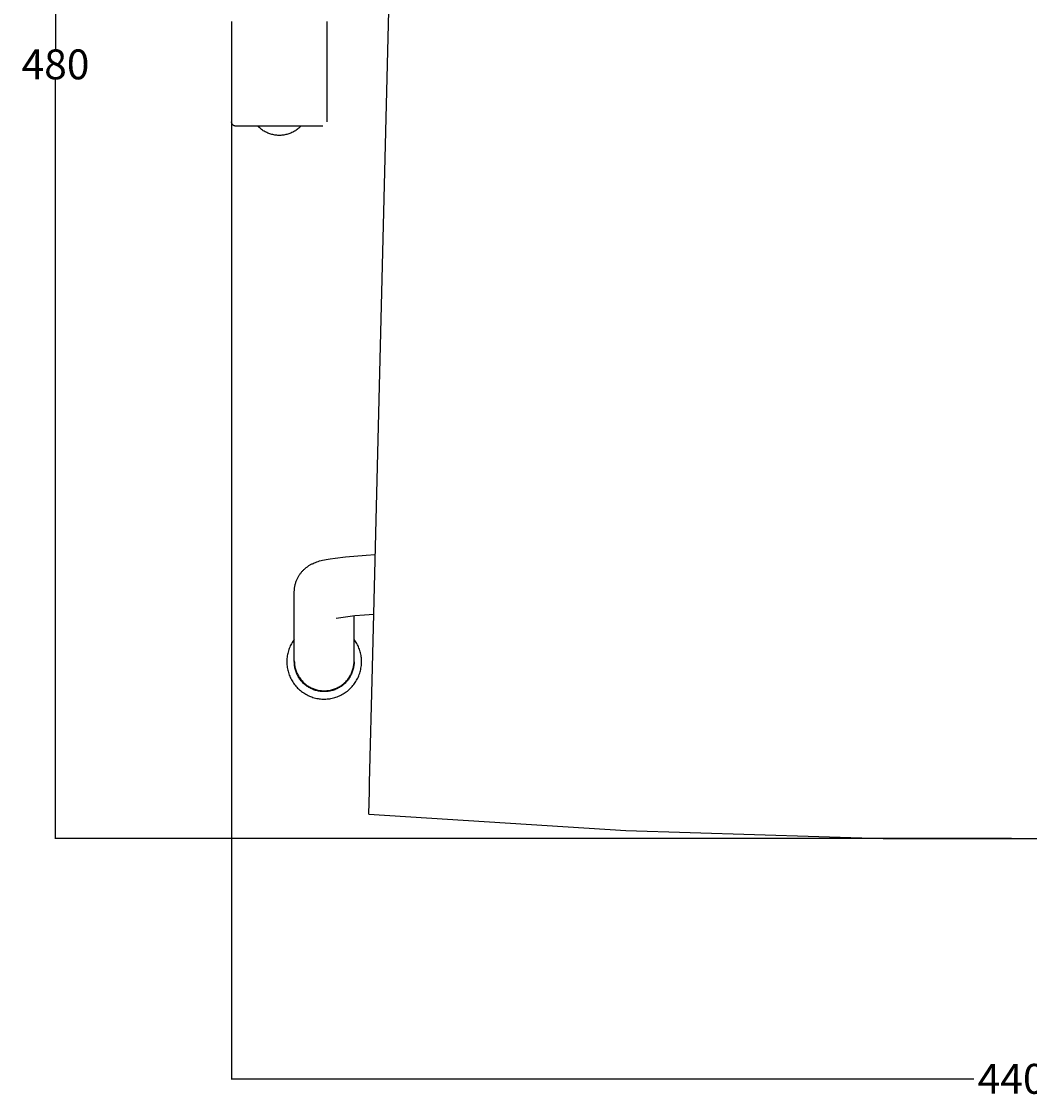
# Model space of a CAD drawing. Units: millimetres. Extents: x -1797 to 1482, y -1094 to 816.
# Drawn here: x -70 to 267, y -1066 to -706 of the extents above; entities that cross this region are included whole.
import ezdxf

# ---------------------------------------------------------------- set-up
doc = ezdxf.new("R2010")
doc.units = ezdxf.units.MM
doc.header["$MEASUREMENT"] = 0
doc.layers.add('Crea2D$visibili$linee', color=7, linetype='Continuous', true_color=0x000000)
doc.layers.add('Predefinito', color=7, linetype='Continuous', true_color=0x000000)
doc.styles.get("Standard").update_dxf_attribs({"font": 'txt.shx', "height": 10})
doc.dimstyles.get("Standard").update_dxf_attribs({"dimtxt": 0.18, "dimasz": 0.18, "dimexe": 0.18, "dimexo": 0.0625, "dimgap": 0.09, "dimtad": 0, "dimtih": 1, "dimtoh": 1, "dimdec": 4, "dimzin": 0, "dimdsep": 46, "dimtxsty": 'Standard', "dimcen": 0.09, "dimadec": 0, "dimazin": 0, "dimtfac": 1, "dimtdec": 4, "dimtofl": 0, "dimtmove": 0, "dimatfit": 3, "dimfxl": 1, "dimtolj": 1, "dimtzin": 0, "dimarcsym": 0})

# ---------------------------------------------------------------- blocks, each defined once
blk = doc.blocks.new('*D6')
at = {"layer": 'Defpoints', "color": 0, "transparency": 16777216}
for p in [(522, -714.04), (0, -718.62), (0, -1059.67)]:
    blk.add_point(p, dxfattribs=at)
at = {"layer": 'Predefinito', "color": 0, "lineweight": -2, "transparency": 16777216}
for p, q in [((522, -714.1), (522, -1059.85)), ((0, -718.68), (0, -1059.85)), ((0.18, -1059.67), (248.41, -1059.67)), ((521.82, -1059.67), (273.59, -1059.67))]:
    blk.add_line(p, q, dxfattribs=at)
at = {"layer": 'Predefinito', "color": 0, "transparency": 16777216}
for points in [[(0.18, -1059.64), (0.18, -1059.7), (0, -1059.67)], [(521.82, -1059.64), (521.82, -1059.7), (522, -1059.67)]]:
    blk.add_solid(points, dxfattribs=at)
at = {"layer": 'Predefinito', "color": 0, "transparency": 16777216, "insert": (261, -1059.67), "char_height": 10, "attachment_point": 5}
blk.add_mtext('\\A1;440', dxfattribs=at)
blk = doc.blocks.new('*D7')
at = {"layer": 'Defpoints', "color": 0, "transparency": 16777216}
for p in [(-58.91, -461.04), (261.05, -461.04), (261.04, -979.28)]:
    blk.add_point(p, dxfattribs=at)
at = {"layer": 'Predefinito', "color": 0, "lineweight": -2, "transparency": 16777216}
for p, q in [((260.98, -461.04), (-59.09, -461.04)), ((-58.91, -461.22), (-58.91, -715.07)), ((-58.91, -979.1), (-58.91, -725.25)), ((260.98, -979.28), (-59.09, -979.28))]:
    blk.add_line(p, q, dxfattribs=at)
at = {"layer": 'Predefinito', "color": 0, "transparency": 16777216}
for points in [[(-58.94, -461.22), (-58.88, -461.22), (-58.91, -461.04)], [(-58.94, -979.1), (-58.88, -979.1), (-58.91, -979.28)]]:
    blk.add_solid(points, dxfattribs=at)
at = {"layer": 'Predefinito', "color": 0, "transparency": 16777216, "insert": (-58.91, -720.16), "char_height": 10, "attachment_point": 5}
blk.add_mtext('\\A1;480', dxfattribs=at)

msp = doc.modelspace()

# ---------------------------------------------------------------- linework, layer by layer
at = {"layer": 'Crea2D$visibili$linee', "color": 0}
for p, q in [((47.16, -921.96), (55.21, -597.43)), ((0, -705.82), (0, -705.86)), ((0, -705.86), (0, -706.24)), ((0, -706.24), (0, -706.31)), ((0, -706.31), (0, -706.63)), ((32, -705.86), (32, -705.82)), ((32, -706.24), (32, -705.86)), ((32, -706.31), (32, -706.24)), ((32, -706.63), (32, -706.31)), ((0, -706.63), (0, -706.77)), ((0, -706.77), (0, -707.3)), ((0, -707.3), (0, -707.39)), ((0, -707.39), (0, -707.77)), ((0, -707.77), (0, -707.79)), ((0, -707.79), (0, -708.15)), ((0, -708.15), (0, -708.27)), ((0, -708.27), (0, -708.77)), ((0, -708.77), (0, -708.91)), ((0, -708.91), (0, -709.18)), ((0, -709.18), (0, -709.29)), ((0, -709.29), (0, -709.56)), ((0, -709.56), (0, -709.67)), ((0, -709.67), (0, -709.95)), ((0, -709.95), (0, -710.05)), ((32, -706.77), (32, -706.63)), ((32, -707.3), (32, -706.77)), ((32, -707.39), (32, -707.3)), ((32, -707.77), (32, -707.39)), ((32, -707.79), (32, -707.77)), ((32, -708.15), (32, -707.79)), ((32, -708.27), (32, -708.15)), ((32, -708.77), (32, -708.27)), ((32, -708.91), (32, -708.77)), ((32, -709.18), (32, -708.91)), ((32, -709.29), (32, -709.18)), ((32, -709.56), (32, -709.29)), ((32, -709.67), (32, -709.56)), ((32, -709.95), (32, -709.67)), ((32, -710.05), (32, -709.95)), ((0, -710.05), (0, -710.34)), ((0, -710.34), (0, -710.43)), ((0, -710.43), (0, -710.74)), ((0, -710.74), (0, -710.8)), ((0, -710.8), (0, -711.13)), ((0, -711.13), (0, -711.19)), ((0, -711.19), (0, -711.52)), ((0, -711.52), (0, -711.6)), ((0, -711.6), (0, -711.91)), ((0, -711.91), (0, -712)), ((0, -712), (0, -712.3)), ((0, -712.3), (0, -712.4)), ((0, -712.4), (0, -712.68)), ((0, -712.68), (0, -712.69)), ((0, -712.69), (0, -713.05)), ((0, -713.05), (0, -713.08)), ((0, -713.08), (0, -713.19)), ((0, -713.19), (0, -713.47)), ((0, -713.47), (0, -713.59)), ((0, -713.59), (0, -713.86)), ((32, -710.34), (32, -710.05)), ((32, -710.43), (32, -710.34)), ((32, -710.74), (32, -710.43)), ((32, -710.8), (32, -710.74)), ((32, -711.13), (32, -710.8)), ((32, -711.19), (32, -711.13)), ((32, -711.52), (32, -711.19)), ((32, -711.6), (32, -711.52)), ((32, -711.91), (32, -711.6)), ((32, -712), (32, -711.91)), ((32, -712.3), (32, -712)), ((32, -712.4), (32, -712.3)), ((32, -712.68), (32, -712.4)), ((32, -712.69), (32, -712.68)), ((32, -713.05), (32, -712.69)), ((32, -713.08), (32, -713.05)), ((32, -713.19), (32, -713.08)), ((32, -713.47), (32, -713.19)), ((32, -713.59), (32, -713.47)), ((32, -713.86), (32, -713.59)), ((0, -713.86), (0, -713.99)), ((0, -713.99), (0, -714.25)), ((0, -714.25), (0, -714.39)), ((0, -714.39), (0, -714.64)), ((0, -714.64), (0, -714.78)), ((0, -714.78), (0, -714.91)), ((0, -714.91), (0, -715.17)), ((0, -715.17), (0, -715.28)), ((0, -715.28), (0, -715.57)), ((0, -715.57), (0, -715.65)), ((0, -715.65), (0, -715.96)), ((0, -715.96), (0, -716.02)), ((0, -716.02), (0, -716.19)), ((0, -716.19), (0, -716.39)), ((0, -716.39), (0, -716.57)), ((0, -716.57), (0, -716.76)), ((0, -716.76), (0, -716.96)), ((0, -716.96), (0, -717.13)), ((0, -717.13), (0, -717.34)), ((32, -713.99), (32, -713.86)), ((32, -714.25), (32, -713.99)), ((32, -714.39), (32, -714.25)), ((32, -714.64), (32, -714.39)), ((32, -714.78), (32, -714.64)), ((32, -714.91), (32, -714.78)), ((32, -715.17), (32, -714.91)), ((32, -715.28), (32, -715.17)), ((32, -715.57), (32, -715.28)), ((32, -715.65), (32, -715.57)), ((32, -715.96), (32, -715.65)), ((32, -716.02), (32, -715.96)), ((32, -716.19), (32, -716.02)), ((32, -716.39), (32, -716.19)), ((32, -716.57), (32, -716.39)), ((32, -716.76), (32, -716.57)), ((32, -716.96), (32, -716.76)), ((32, -717.13), (32, -716.96)), ((32, -717.34), (32, -717.13)), ((0, -717.34), (0, -717.52)), ((0, -717.52), (0, -717.73)), ((0, -717.73), (0, -717.91)), ((0, -717.91), (0, -718.11)), ((0, -718.11), (0, -718.29)), ((0, -718.29), (0, -718.49)), ((0, -718.49), (0, -718.68)), ((0, -718.68), (0, -719.26)), ((0, -719.26), (0, -719.31)), ((0, -719.31), (0, -719.64)), ((0, -719.64), (0, -719.79)), ((0, -719.79), (0, -719.82)), ((0, -719.82), (0, -720.15)), ((0, -720.15), (0, -720.2)), ((0, -720.2), (0, -720.51)), ((0, -720.51), (0, -720.58)), ((0, -720.58), (0, -720.77)), ((0, -720.77), (0, -720.96)), ((32, -717.52), (32, -717.34)), ((32, -717.73), (32, -717.52)), ((32, -717.91), (32, -717.73)), ((32, -718.11), (32, -717.91)), ((32, -718.29), (32, -718.11)), ((32, -718.49), (32, -718.29)), ((32, -718.68), (32, -718.49)), ((32, -719.26), (32, -718.68)), ((32, -719.31), (32, -719.26)), ((32, -719.64), (32, -719.31)), ((32, -719.79), (32, -719.64)), ((32, -719.82), (32, -719.79)), ((32, -720.15), (32, -719.82)), ((32, -720.2), (32, -720.15)), ((32, -720.51), (32, -720.2)), ((32, -720.58), (32, -720.51)), ((32, -720.77), (32, -720.58)), ((32, -720.96), (32, -720.77)), ((0, -720.96), (0, -721.15)), ((0, -721.15), (0, -721.34)), ((0, -721.34), (0, -721.53)), ((0, -721.53), (0, -721.71)), ((0, -721.71), (0, -721.9)), ((0, -721.9), (0, -722.09)), ((0, -722.09), (0, -722.28)), ((0, -722.28), (0, -722.46)), ((0, -722.46), (0, -722.65)), ((0, -722.65), (0, -722.83)), ((0, -722.83), (0, -723.02)), ((0, -723.02), (0, -723.2)), ((0, -723.2), (0, -723.39)), ((0, -723.39), (0, -723.57)), ((0, -723.57), (0, -723.76)), ((0, -723.76), (0, -723.94)), ((0, -723.94), (0, -724.12)), ((0, -724.12), (0, -724.13)), ((0, -724.13), (0, -724.47)), ((32, -721.15), (32, -720.96)), ((32, -721.34), (32, -721.15)), ((32, -721.53), (32, -721.34)), ((32, -721.71), (32, -721.53)), ((32, -721.9), (32, -721.71)), ((32, -722.09), (32, -721.9)), ((32, -722.28), (32, -722.09)), ((32, -722.46), (32, -722.28)), ((32, -722.65), (32, -722.46)), ((32, -722.83), (32, -722.65)), ((32, -723.02), (32, -722.83)), ((32, -723.2), (32, -723.02)), ((32, -723.39), (32, -723.2)), ((32, -723.57), (32, -723.39)), ((32, -723.76), (32, -723.57)), ((32, -723.94), (32, -723.76)), ((32, -724.12), (32, -723.94)), ((32, -724.13), (32, -724.12)), ((32, -724.47), (32, -724.13)), ((0, -724.47), (0, -724.5)), ((0, -724.5), (0, -724.67)), ((0, -724.67), (0, -724.87)), ((0, -724.87), (0, -725.03)), ((0, -725.03), (0, -725.23)), ((0, -725.23), (0, -725.39)), ((0, -725.39), (0, -725.6)), ((0, -725.6), (0, -725.75)), ((0, -725.75), (0, -725.96)), ((0, -725.96), (0, -726.11)), ((0, -726.11), (0, -726.32)), ((0, -726.32), (0, -726.47)), ((0, -726.47), (0, -726.68)), ((0, -726.68), (0, -726.82)), ((0, -726.82), (0, -727.04)), ((0, -727.04), (0, -727.18)), ((0, -727.18), (0, -727.4)), ((0, -727.4), (0, -727.53)), ((0, -727.53), (0, -727.76)), ((0, -727.76), (0, -727.88)), ((0, -727.88), (0, -728.01)), ((0, -728.01), (0, -728.23)), ((32, -724.5), (32, -724.47)), ((32, -724.67), (32, -724.5)), ((32, -724.87), (32, -724.67)), ((32, -725.03), (32, -724.87)), ((32, -725.23), (32, -725.03)), ((32, -725.39), (32, -725.23)), ((32, -725.6), (32, -725.39)), ((32, -725.75), (32, -725.6)), ((32, -725.96), (32, -725.75)), ((32, -726.11), (32, -725.96)), ((32, -726.32), (32, -726.11)), ((32, -726.47), (32, -726.32)), ((32, -726.68), (32, -726.47)), ((32, -726.82), (32, -726.68)), ((32, -727.04), (32, -726.82)), ((32, -727.18), (32, -727.04)), ((32, -727.4), (32, -727.18)), ((32, -727.53), (32, -727.4)), ((32, -727.76), (32, -727.53)), ((32, -727.88), (32, -727.76)), ((32, -728.01), (32, -727.88)), ((32, -728.23), (32, -728.01)), ((0, -728.23), (0, -728.36)), ((0, -728.36), (0, -728.57)), ((0, -728.57), (0, -728.71)), ((0, -728.71), (0, -728.92)), ((0, -728.92), (0, -729.06)), ((0, -729.06), (0, -729.26)), ((0, -729.26), (0, -729.4)), ((0, -729.4), (0, -729.61)), ((0, -729.61), (0, -729.75)), ((0, -729.75), (0, -729.95)), ((0, -729.95), (0, -730.1)), ((0, -730.1), (0, -730.29)), ((0, -730.29), (0, -730.44)), ((0, -730.44), (0, -730.62)), ((0, -730.62), (0, -730.79)), ((0, -730.79), (0, -730.96)), ((0, -730.96), (0, -731.13)), ((0, -731.13), (0, -731.82)), ((32, -728.36), (32, -728.23)), ((32, -728.57), (32, -728.36)), ((32, -728.71), (32, -728.57)), ((32, -728.92), (32, -728.71)), ((32, -729.06), (32, -728.92)), ((32, -729.26), (32, -729.06)), ((32, -729.4), (32, -729.26)), ((32, -729.61), (32, -729.4)), ((32, -729.75), (32, -729.61)), ((32, -729.95), (32, -729.75)), ((32, -730.1), (32, -729.95)), ((32, -730.29), (32, -730.1)), ((32, -730.44), (32, -730.29)), ((32, -730.62), (32, -730.44)), ((32, -730.79), (32, -730.62)), ((32, -730.96), (32, -730.79)), ((32, -731.13), (32, -730.96)), ((32, -731.82), (32, -731.13)), ((0, -731.82), (0, -731.93)), ((0, -731.93), (0, -732.16)), ((0, -732.16), (0, -732.28)), ((0, -732.28), (0, -732.5)), ((0, -732.5), (0, -732.61)), ((0, -732.61), (0, -738.8)), ((32, -731.93), (32, -731.82)), ((32, -732.16), (32, -731.93)), ((32, -732.28), (32, -732.16)), ((32, -732.5), (32, -732.28)), ((32, -732.61), (32, -732.5)), ((32, -738.8), (32, -732.61)), ((0, -738.8), (0, -739.34)), ((32, -739.2), (32, -738.8)), ((0.01, -739.48), (0, -739.43)), ((0.01, -739.53), (0.01, -739.48)), ((0.02, -739.58), (0.01, -739.53)), ((0.03, -739.63), (0.02, -739.58)), ((0.04, -739.68), (0.03, -739.63)), ((0.05, -739.73), (0.04, -739.68)), ((0.07, -739.78), (0.05, -739.73)), ((0.08, -739.83), (0.07, -739.78)), ((0.1, -739.88), (0.08, -739.83)), ((0.12, -739.93), (0.1, -739.88)), ((0.14, -739.97), (0.12, -739.93)), ((0.16, -740.02), (0.14, -739.97)), ((0.19, -740.07), (0.16, -740.02)), ((0.21, -740.11), (0.19, -740.07)), ((0.24, -740.15), (0.21, -740.11)), ((0.27, -740.2), (0.24, -740.15)), ((0.3, -740.24), (0.27, -740.2)), ((0.33, -740.28), (0.3, -740.24)), ((0.36, -740.32), (0.33, -740.28)), ((0.4, -740.36), (0.36, -740.32)), ((0.43, -740.39), (0.4, -740.36)), ((0.47, -740.43), (0.43, -740.39)), ((0.51, -740.46), (0.47, -740.43)), ((0.55, -740.5), (0.51, -740.46)), ((0.59, -740.53), (0.55, -740.5)), ((0.63, -740.56), (0.59, -740.53)), ((0.67, -740.59), (0.63, -740.56)), ((0.72, -740.62), (0.67, -740.59)), ((0.76, -740.64), (0.72, -740.62)), ((0.81, -740.67), (0.76, -740.64)), ((0.85, -740.69), (0.81, -740.67)), ((0.9, -740.71), (0.85, -740.69)), ((0.95, -740.73), (0.9, -740.71)), ((0.99, -740.75), (0.95, -740.73)), ((1.04, -740.77), (0.99, -740.75)), ((1.09, -740.78), (1.04, -740.77)), ((1.14, -740.79), (1.09, -740.78)), ((1.19, -740.81), (1.14, -740.79)), ((1.24, -740.82), (1.19, -740.81)), ((1.29, -740.82), (1.24, -740.82)), ((1.35, -740.83), (1.29, -740.82)), ((1.4, -740.83), (1.35, -740.83)), ((1.45, -740.84), (1.4, -740.83)), ((1.5, -740.84), (1.45, -740.84)), ((30.5, -740.84), (1.5, -740.84)), ((9.02, -741.08), (8.78, -740.84)), ((9.27, -741.32), (9.02, -741.08)), ((9.53, -741.54), (9.27, -741.32)), ((9.79, -741.76), (9.53, -741.54)), ((10.07, -741.97), (9.79, -741.76)), ((10.35, -742.17), (10.07, -741.97)), ((10.63, -742.36), (10.35, -742.17)), ((10.93, -742.54), (10.63, -742.36)), ((21.37, -742.36), (21.07, -742.54)), ((21.65, -742.17), (21.37, -742.36)), ((21.93, -741.97), (21.65, -742.17)), ((22.21, -741.76), (21.93, -741.97)), ((22.47, -741.54), (22.21, -741.76)), ((22.73, -741.32), (22.47, -741.54)), ((22.98, -741.08), (22.73, -741.32)), ((23.22, -740.84), (22.98, -741.08)), ((32, -739.31), (32, -739.2)), ((32, -739.33), (32, -739.31)), ((32, -739.34), (32, -739.33)), ((32, -739.34), (32, -739.34)), ((32, -739.34), (32, -739.34)), ((32, -739.34), (32, -739.34)), ((32, -739.34), (32, -739.34)), ((32, -739.34), (32, -739.34)), ((11.23, -742.71), (10.93, -742.54)), ((11.53, -742.86), (11.23, -742.71)), ((11.84, -743.01), (11.53, -742.86)), ((12.15, -743.15), (11.84, -743.01)), ((12.47, -743.28), (12.15, -743.15)), ((12.8, -743.39), (12.47, -743.28)), ((13.12, -743.5), (12.8, -743.39)), ((13.45, -743.59), (13.12, -743.5)), ((13.79, -743.67), (13.45, -743.59)), ((14.12, -743.74), (13.79, -743.67)), ((14.46, -743.8), (14.12, -743.74)), ((14.8, -743.85), (14.46, -743.8)), ((15.14, -743.88), (14.8, -743.85)), ((15.49, -743.91), (15.14, -743.88)), ((15.83, -743.92), (15.49, -743.91)), ((16.17, -743.92), (15.83, -743.92)), ((16.51, -743.91), (16.17, -743.92)), ((16.86, -743.88), (16.51, -743.91)), ((17.2, -743.85), (16.86, -743.88)), ((17.54, -743.8), (17.2, -743.85)), ((17.88, -743.74), (17.54, -743.8)), ((18.21, -743.67), (17.88, -743.74)), ((18.55, -743.59), (18.21, -743.67)), ((18.88, -743.5), (18.55, -743.59)), ((19.2, -743.39), (18.88, -743.5)), ((19.53, -743.28), (19.2, -743.39)), ((19.85, -743.15), (19.53, -743.28)), ((20.16, -743.01), (19.85, -743.15)), ((20.47, -742.86), (20.16, -743.01)), ((20.77, -742.71), (20.47, -742.86)), ((21.07, -742.54), (20.77, -742.71)), ((28.51, -886.66), (28.99, -886.5)), ((28.99, -886.5), (29.48, -886.35)), ((29.48, -886.35), (29.97, -886.22)), ((29.97, -886.22), (30.46, -886.1)), ((30.46, -886.1), (31.08, -885.96)), ((31.08, -885.96), (31.71, -885.83)), ((31.71, -885.83), (33.04, -885.59)), ((33.04, -885.59), (34.63, -885.36)), ((34.63, -885.36), (38.16, -884.95)), ((38.16, -884.95), (44.99, -884.4)), ((44.99, -884.4), (48.1, -884.22)), ((23.24, -890.29), (23.39, -890.1)), ((23.39, -890.1), (23.55, -889.92)), ((23.55, -889.92), (23.71, -889.74)), ((23.71, -889.74), (23.88, -889.56)), ((23.88, -889.56), (24.05, -889.39)), ((24.05, -889.39), (24.21, -889.24)), ((24.21, -889.24), (24.36, -889.09)), ((24.36, -889.09), (24.52, -888.94)), ((24.52, -888.94), (24.69, -888.8)), ((24.69, -888.8), (24.85, -888.66)), ((24.85, -888.66), (25.02, -888.53)), ((25.02, -888.53), (25.19, -888.4)), ((25.19, -888.4), (25.37, -888.27)), ((25.37, -888.27), (25.55, -888.15)), ((25.55, -888.15), (25.73, -888.02)), ((25.73, -888.02), (25.91, -887.91)), ((25.91, -887.91), (26.1, -887.79)), ((26.1, -887.79), (26.28, -887.68)), ((26.28, -887.68), (26.47, -887.57)), ((26.47, -887.57), (26.66, -887.47)), ((26.66, -887.47), (26.86, -887.36)), ((26.86, -887.36), (27.06, -887.26)), ((27.06, -887.26), (27.26, -887.17)), ((27.26, -887.17), (27.67, -886.99)), ((27.67, -886.99), (28.09, -886.82)), ((28.09, -886.82), (28.51, -886.66)), ((21.38, -893.93), (21.46, -893.67)), ((21.46, -893.67), (21.54, -893.41)), ((21.54, -893.41), (21.63, -893.15)), ((21.63, -893.15), (21.73, -892.9)), ((21.73, -892.9), (21.83, -892.65)), ((21.83, -892.65), (21.93, -892.42)), ((21.93, -892.42), (22.04, -892.19)), ((22.04, -892.19), (22.16, -891.96)), ((22.16, -891.96), (22.28, -891.74)), ((22.28, -891.74), (22.4, -891.52)), ((22.4, -891.52), (22.53, -891.3)), ((22.53, -891.3), (22.67, -891.09)), ((22.67, -891.09), (22.81, -890.88)), ((22.81, -890.88), (22.95, -890.68)), ((22.95, -890.68), (23.09, -890.48)), ((23.09, -890.48), (23.24, -890.29)), ((21, -896.47), (21.01, -896.25)), ((21, -896.69), (21, -896.47)), ((21, -919.82), (21, -896.69)), ((21.01, -896.25), (21.02, -896.03)), ((21.02, -896.03), (21.04, -895.81)), ((21.04, -895.81), (21.07, -895.53)), ((21.07, -895.53), (21.1, -895.26)), ((21.1, -895.26), (21.14, -894.99)), ((21.14, -894.99), (21.19, -894.72)), ((21.19, -894.72), (21.25, -894.46)), ((21.25, -894.46), (21.31, -894.19)), ((21.31, -894.19), (21.38, -893.93)), ((44.44, -904.47), (41.28, -904.74)), ((47.6, -904.28), (44.44, -904.47)), ((38.13, -905.12), (35, -905.58)), ((41.28, -904.74), (38.13, -905.12)), ((41, -919.82), (41, -904.77)), ((19.49, -915.2), (19.33, -915.61)), ((19.66, -914.81), (19.49, -915.2)), ((19.85, -914.42), (19.66, -914.81)), ((20.06, -914.03), (19.85, -914.42)), ((20.27, -913.66), (20.06, -914.03)), ((20.5, -913.29), (20.27, -913.66)), ((20.75, -912.93), (20.5, -913.29)), ((21, -912.58), (20.75, -912.93)), ((41.25, -912.92), (41, -912.58)), ((41.48, -913.27), (41.25, -912.92)), ((41.71, -913.63), (41.48, -913.27)), ((41.92, -914), (41.71, -913.63)), ((42.12, -914.37), (41.92, -914)), ((42.31, -914.75), (42.12, -914.37)), ((42.48, -915.13), (42.31, -914.75)), ((42.64, -915.53), (42.48, -915.13)), ((18.55, -918.98), (18.52, -919.41)), ((18.59, -918.55), (18.55, -918.98)), ((18.65, -918.12), (18.59, -918.55)), ((18.73, -917.69), (18.65, -918.12)), ((18.82, -917.27), (18.73, -917.69)), ((18.93, -916.84), (18.82, -917.27)), ((19.04, -916.43), (18.93, -916.84)), ((19.18, -916.01), (19.04, -916.43)), ((19.33, -915.61), (19.18, -916.01)), ((42.79, -915.92), (42.64, -915.53)), ((42.92, -916.32), (42.79, -915.92)), ((43.04, -916.73), (42.92, -916.32)), ((43.15, -917.14), (43.04, -916.73)), ((43.24, -917.55), (43.15, -917.14)), ((43.32, -917.97), (43.24, -917.55)), ((43.39, -918.39), (43.32, -917.97)), ((43.44, -918.81), (43.39, -918.39)), ((43.47, -919.23), (43.44, -918.81)), ((18.52, -919.41), (18.5, -919.85)), ((18.5, -919.85), (18.5, -920.28)), ((18.5, -920.28), (18.52, -920.71)), ((18.52, -920.71), (18.55, -921.15)), ((18.55, -921.15), (18.59, -921.58)), ((18.59, -921.58), (18.65, -922.01)), ((18.65, -922.01), (18.72, -922.44)), ((18.72, -922.44), (18.81, -922.86)), ((21, -919.82), (21.01, -920.17)), ((21, -920.08), (21, -919.97)), ((21.01, -920.42), (21, -920.08)), ((21.01, -920.17), (21.03, -920.52)), ((21.02, -920.77), (21.01, -920.42)), ((21.05, -921.11), (21.02, -920.77)), ((21.03, -920.52), (21.06, -920.86)), ((21.1, -921.45), (21.05, -921.11)), ((21.06, -920.86), (21.1, -921.21)), ((21.1, -921.21), (21.16, -921.55)), ((21.15, -921.79), (21.1, -921.45)), ((21.21, -922.13), (21.15, -921.79)), ((21.16, -921.55), (21.22, -921.9)), ((21.29, -922.47), (21.21, -922.13)), ((21.22, -921.9), (21.3, -922.24)), ((21.38, -922.8), (21.29, -922.47)), ((21.3, -922.24), (21.39, -922.57)), ((21.39, -922.57), (21.49, -922.91)), ((40.51, -922.91), (40.61, -922.57)), ((40.61, -922.57), (40.7, -922.24)), ((40.71, -922.47), (40.62, -922.8)), ((40.7, -922.24), (40.78, -921.9)), ((40.79, -922.13), (40.71, -922.47)), ((40.78, -921.9), (40.84, -921.55)), ((40.85, -921.79), (40.79, -922.13)), ((40.84, -921.55), (40.9, -921.21)), ((40.9, -921.45), (40.85, -921.79)), ((40.9, -921.21), (40.94, -920.86)), ((40.95, -921.11), (40.9, -921.45)), ((40.94, -920.86), (40.97, -920.52)), ((40.98, -920.77), (40.95, -921.11)), ((40.97, -920.52), (40.99, -920.17)), ((40.99, -920.42), (40.98, -920.77)), ((40.99, -920.17), (41, -919.82)), ((41, -920.08), (40.99, -920.42)), ((41, -920.08), (41, -919.97)), ((43.13, -923.08), (43.23, -922.66)), ((43.23, -922.66), (43.31, -922.24)), ((43.31, -922.24), (43.38, -921.81)), ((43.38, -921.81), (43.43, -921.38)), ((43.43, -921.38), (43.47, -920.94)), ((43.49, -919.65), (43.47, -919.23)), ((43.47, -920.94), (43.49, -920.51)), ((43.5, -920.08), (43.49, -919.65)), ((43.49, -920.51), (43.5, -920.08)), ((46.21, -960.56), (47.16, -921.96)), ((18.81, -922.86), (18.92, -923.28)), ((18.92, -923.28), (19.04, -923.7)), ((19.04, -923.7), (19.17, -924.11)), ((19.17, -924.11), (19.32, -924.52)), ((19.32, -924.52), (19.48, -924.92)), ((19.48, -924.92), (19.65, -925.32)), ((19.65, -925.32), (19.84, -925.71)), ((19.84, -925.71), (20.04, -926.1)), ((20.04, -926.1), (20.26, -926.47)), ((21.48, -923.13), (21.38, -922.8)), ((21.59, -923.46), (21.48, -923.13)), ((21.49, -922.91), (21.61, -923.23)), ((21.71, -923.78), (21.59, -923.46)), ((21.61, -923.23), (21.73, -923.56)), ((21.85, -924.1), (21.71, -923.78)), ((21.73, -923.56), (21.87, -923.88)), ((21.99, -924.41), (21.85, -924.1)), ((21.87, -923.88), (22.02, -924.2)), ((22.15, -924.72), (21.99, -924.41)), ((22.02, -924.2), (22.18, -924.51)), ((22.31, -925.03), (22.15, -924.72)), ((22.18, -924.51), (22.35, -924.81)), ((22.49, -925.32), (22.31, -925.03)), ((22.35, -924.81), (22.53, -925.11)), ((22.67, -925.61), (22.49, -925.32)), ((22.53, -925.11), (22.72, -925.4)), ((22.87, -925.9), (22.67, -925.61)), ((22.72, -925.4), (22.92, -925.69)), ((23.08, -926.17), (22.87, -925.9)), ((22.92, -925.69), (23.13, -925.97)), ((23.29, -926.44), (23.08, -926.17)), ((23.13, -925.97), (23.35, -926.24)), ((23.35, -926.24), (23.58, -926.5)), ((38.42, -926.5), (38.65, -926.24)), ((38.65, -926.24), (38.87, -925.97)), ((38.92, -926.17), (38.71, -926.44)), ((38.87, -925.97), (39.08, -925.69)), ((39.13, -925.9), (38.92, -926.17)), ((39.08, -925.69), (39.28, -925.4)), ((39.33, -925.61), (39.13, -925.9)), ((39.28, -925.4), (39.47, -925.11)), ((39.51, -925.32), (39.33, -925.61)), ((39.47, -925.11), (39.65, -924.81)), ((39.69, -925.03), (39.51, -925.32)), ((39.65, -924.81), (39.82, -924.51)), ((39.85, -924.72), (39.69, -925.03)), ((39.82, -924.51), (39.98, -924.2)), ((40.01, -924.41), (39.85, -924.72)), ((39.98, -924.2), (40.13, -923.88)), ((40.15, -924.1), (40.01, -924.41)), ((40.13, -923.88), (40.27, -923.56)), ((40.29, -923.78), (40.15, -924.1)), ((40.27, -923.56), (40.39, -923.23)), ((40.41, -923.46), (40.29, -923.78)), ((40.39, -923.23), (40.51, -922.91)), ((40.52, -923.13), (40.41, -923.46)), ((40.62, -922.8), (40.52, -923.13)), ((41.84, -926.3), (42.05, -925.92)), ((42.05, -925.92), (42.25, -925.53)), ((42.25, -925.53), (42.43, -925.14)), ((42.43, -925.14), (42.6, -924.74)), ((42.6, -924.74), (42.75, -924.33)), ((42.75, -924.33), (42.89, -923.92)), ((42.89, -923.92), (43.02, -923.5)), ((43.02, -923.5), (43.13, -923.08)), ((20.26, -926.47), (20.49, -926.84)), ((20.49, -926.84), (20.73, -927.2)), ((20.73, -927.2), (20.98, -927.55)), ((20.98, -927.55), (21.25, -927.9)), ((21.25, -927.9), (21.53, -928.23)), ((21.53, -928.23), (21.82, -928.56)), ((21.82, -928.56), (22.12, -928.87)), ((22.12, -928.87), (22.43, -929.17)), ((22.43, -929.17), (22.75, -929.46)), ((22.75, -929.46), (23.08, -929.75)), ((23.08, -929.75), (23.42, -930.01)), ((23.51, -926.71), (23.29, -926.44)), ((23.75, -926.96), (23.51, -926.71)), ((23.58, -926.5), (23.81, -926.75)), ((23.99, -927.21), (23.75, -926.96)), ((23.81, -926.75), (24.06, -927)), ((24.24, -927.45), (23.99, -927.21)), ((24.06, -927), (24.32, -927.24)), ((24.5, -927.67), (24.24, -927.45)), ((24.32, -927.24), (24.58, -927.47)), ((24.77, -927.89), (24.5, -927.67)), ((24.58, -927.47), (24.85, -927.68)), ((25.04, -928.1), (24.77, -927.89)), ((24.85, -927.68), (25.13, -927.89)), ((25.32, -928.31), (25.04, -928.1)), ((25.13, -927.89), (25.41, -928.09)), ((25.61, -928.5), (25.32, -928.31)), ((25.41, -928.09), (25.71, -928.28)), ((25.9, -928.68), (25.61, -928.5)), ((25.71, -928.28), (26.01, -928.46)), ((26.2, -928.85), (25.9, -928.68)), ((26.01, -928.46), (26.31, -928.63)), ((26.51, -929.01), (26.2, -928.85)), ((26.31, -928.63), (26.62, -928.79)), ((26.82, -929.16), (26.51, -929.01)), ((26.62, -928.79), (26.94, -928.94)), ((27.13, -929.3), (26.82, -929.16)), ((26.94, -928.94), (27.26, -929.07)), ((27.45, -929.43), (27.13, -929.3)), ((27.26, -929.07), (27.58, -929.2)), ((27.78, -929.54), (27.45, -929.43)), ((27.58, -929.2), (27.91, -929.31)), ((28.11, -929.65), (27.78, -929.54)), ((27.91, -929.31), (28.25, -929.41)), ((28.44, -929.74), (28.11, -929.65)), ((28.25, -929.41), (28.58, -929.5)), ((28.77, -929.83), (28.44, -929.74)), ((28.58, -929.5), (28.92, -929.58)), ((29.11, -929.9), (28.77, -929.83)), ((28.92, -929.58), (29.27, -929.65)), ((29.27, -929.65), (29.61, -929.7)), ((29.61, -929.7), (29.96, -929.74)), ((29.96, -929.74), (30.3, -929.77)), ((30.3, -929.77), (30.65, -929.79)), ((30.65, -929.79), (31, -929.8)), ((31, -929.8), (31.35, -929.79)), ((31.35, -929.79), (31.7, -929.77)), ((31.7, -929.77), (32.04, -929.74)), ((32.04, -929.74), (32.39, -929.7)), ((32.39, -929.7), (32.73, -929.65)), ((32.73, -929.65), (33.08, -929.58)), ((33.23, -929.83), (32.89, -929.9)), ((33.08, -929.58), (33.42, -929.5)), ((33.56, -929.74), (33.23, -929.83)), ((33.42, -929.5), (33.75, -929.41)), ((33.89, -929.65), (33.56, -929.74)), ((33.75, -929.41), (34.09, -929.31)), ((34.22, -929.54), (33.89, -929.65)), ((34.09, -929.31), (34.42, -929.2)), ((34.55, -929.43), (34.22, -929.54)), ((34.42, -929.2), (34.74, -929.07)), ((34.87, -929.3), (34.55, -929.43)), ((34.74, -929.07), (35.06, -928.94)), ((35.18, -929.16), (34.87, -929.3)), ((35.06, -928.94), (35.38, -928.79)), ((35.49, -929.01), (35.18, -929.16)), ((35.38, -928.79), (35.69, -928.63)), ((35.8, -928.85), (35.49, -929.01)), ((35.69, -928.63), (35.99, -928.46)), ((36.1, -928.68), (35.8, -928.85)), ((35.99, -928.46), (36.29, -928.28)), ((36.39, -928.5), (36.1, -928.68)), ((36.29, -928.28), (36.59, -928.09)), ((36.68, -928.31), (36.39, -928.5)), ((36.59, -928.09), (36.87, -927.89)), ((36.96, -928.1), (36.68, -928.31)), ((36.87, -927.89), (37.15, -927.68)), ((37.23, -927.89), (36.96, -928.1)), ((37.15, -927.68), (37.42, -927.47)), ((37.5, -927.67), (37.23, -927.89)), ((37.42, -927.47), (37.68, -927.24)), ((37.76, -927.45), (37.5, -927.67)), ((37.68, -927.24), (37.94, -927)), ((38.01, -927.21), (37.76, -927.45)), ((37.94, -927), (38.19, -926.75)), ((38.25, -926.96), (38.01, -927.21)), ((38.19, -926.75), (38.42, -926.5)), ((38.49, -926.71), (38.25, -926.96)), ((38.71, -926.44), (38.49, -926.71)), ((38.74, -929.89), (39.08, -929.62)), ((39.08, -929.62), (39.4, -929.33)), ((39.4, -929.33), (39.72, -929.03)), ((39.72, -929.03), (40.03, -928.72)), ((40.03, -928.72), (40.32, -928.4)), ((40.32, -928.4), (40.6, -928.08)), ((40.6, -928.08), (40.88, -927.74)), ((40.88, -927.74), (41.14, -927.39)), ((41.14, -927.39), (41.38, -927.03)), ((41.38, -927.03), (41.62, -926.67)), ((41.62, -926.67), (41.84, -926.3)), ((23.42, -930.01), (23.77, -930.27)), ((23.77, -930.27), (24.13, -930.52)), ((24.13, -930.52), (24.49, -930.75)), ((24.49, -930.75), (24.87, -930.97)), ((24.87, -930.97), (25.25, -931.17)), ((25.25, -931.17), (25.64, -931.37)), ((25.64, -931.37), (26.03, -931.55)), ((26.03, -931.55), (26.44, -931.71)), ((26.44, -931.71), (26.84, -931.86)), ((26.84, -931.86), (27.25, -932)), ((27.25, -932), (27.67, -932.12)), ((27.67, -932.12), (28.09, -932.23)), ((28.09, -932.23), (28.51, -932.33)), ((28.51, -932.33), (28.94, -932.41)), ((28.94, -932.41), (29.37, -932.47)), ((29.45, -929.96), (29.11, -929.9)), ((29.37, -932.47), (29.8, -932.52)), ((29.79, -930), (29.45, -929.96)), ((30.14, -930.04), (29.79, -930)), ((29.8, -932.52), (30.23, -932.55)), ((30.48, -930.06), (30.14, -930.04)), ((30.23, -932.55), (30.67, -932.57)), ((30.83, -930.07), (30.48, -930.06)), ((30.67, -932.57), (31.1, -932.58)), ((31.17, -930.07), (30.83, -930.07)), ((31.1, -932.58), (31.54, -932.56)), ((31.52, -930.06), (31.17, -930.07)), ((31.86, -930.04), (31.52, -930.06)), ((31.54, -932.56), (31.97, -932.54)), ((32.21, -930), (31.86, -930.04)), ((31.97, -932.54), (32.4, -932.5)), ((32.55, -929.96), (32.21, -930)), ((32.4, -932.5), (32.83, -932.44)), ((32.89, -929.9), (32.55, -929.96)), ((32.83, -932.44), (33.26, -932.37)), ((33.26, -932.37), (33.69, -932.28)), ((33.69, -932.28), (34.11, -932.18)), ((34.11, -932.18), (34.53, -932.07)), ((34.53, -932.07), (34.94, -931.94)), ((34.94, -931.94), (35.35, -931.79)), ((35.35, -931.79), (35.75, -931.64)), ((35.75, -931.64), (36.15, -931.46)), ((36.15, -931.46), (36.54, -931.28)), ((36.54, -931.28), (36.93, -931.08)), ((36.93, -931.08), (37.31, -930.87)), ((37.31, -930.87), (37.68, -930.64)), ((37.68, -930.64), (38.04, -930.4)), ((38.04, -930.4), (38.4, -930.15)), ((38.4, -930.15), (38.74, -929.89)), ((46.14, -963.37), (46.21, -960.56)), ((45.94, -971.11), (46.14, -963.37)), ((45.94, -971.11), (131.9, -976.56)), ((131.9, -976.56), (217.98, -979.28)), ((217.98, -979.28), (304.1, -979.28))]:
    msp.add_line(p, q, dxfattribs=at)

# ---------------------------------------------------------------- dimensions: what is measured, and where the dimension line sits
at = {"layer": 'Predefinito', "color": 3}
dim = msp.add_linear_dim(base=(-58.91, -461.04), p1=(261.04, -979.28), p2=(261.05, -461.04), angle=90, text='480', dimstyle='Standard', override={"dimdec": 0, "dimtdec": 0, "dimtmove": 2}, dxfattribs=at)
dim.commit()
dim.dimension.update_dxf_attribs({"geometry": '*D7', "text_midpoint": (-58.91, -720.16)})
dim = msp.add_linear_dim(base=(0, -1059.67), p1=(522, -714.04), p2=(0, -718.62), text='440', dimstyle='Standard', override={"dimdec": 0, "dimtdec": 0, "dimtmove": 2}, dxfattribs=at)
dim.commit()
dim.dimension.update_dxf_attribs({"geometry": '*D6', "text_midpoint": (261, -1059.67)})

doc.saveas('drawing.dxf')
